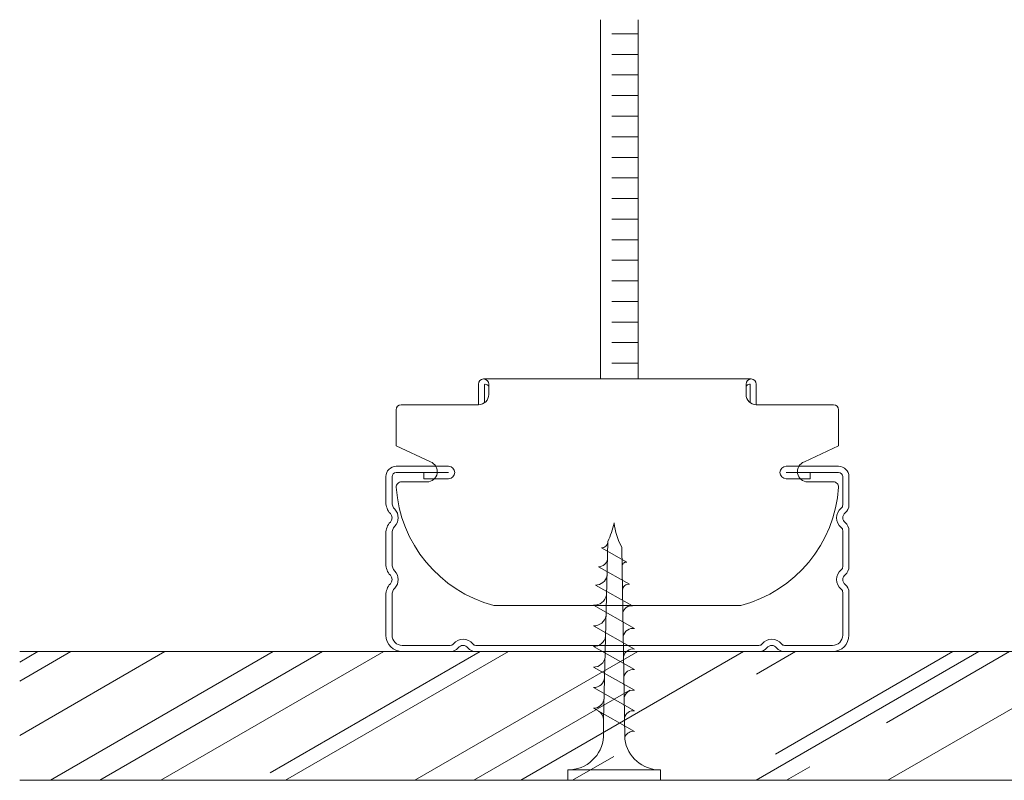
# Model space of a CAD drawing. Units: millimetres. Extents: x 102978 to 107369, y 152160 to 154355.
# Drawn here: x 107080 to 107175, y 154137 to 154211 of the extents above; entities that cross this region are included whole.
import ezdxf

# ---------------------------------------------------------------- set-up
doc = ezdxf.new("R2010")
doc.units = ezdxf.units.MM
doc.layers.get('0').update_dxf_attribs({"lineweight": 15})

msp = doc.modelspace()

# ---------------------------------------------------------------- hatches: boundary and pattern name
at = {"lineweight": 0, "true_color": 0x636466}
h = msp.add_hatch(dxfattribs=at)
h.set_pattern_fill('AR-RROOF', color=251, scale=0.45, angle=30, style=0)
h.set_pattern_definition([(30, (104067.507, 152541.482), (16.062075, 22.47167), [171.45, -22.86, 57.15, -11.43]), (30, (104077.815, 152554.032), (-17.49962, 7.45023), [34.29, -3.7719, 68.58, -8.5725]), (30, (104067.599, 152552.7535), (47.644036, 36.350109), [91.44, -16.002, 45.72, -11.43])])
h.paths.add_polyline_path([(107183.719, 154149.616), (107079.69, 154149.616), (107079.69, 154137.116), (107183.719, 154137.116)])
h.paths.add_polyline_path([(107368.747, 154149.618), (107264.719, 154149.618), (107264.719, 154137.118), (107368.747, 154137.118)])

# ---------------------------------------------------------------- linework, layer by layer
at = {"color": 251, "lineweight": 0, "true_color": 0x636466}
for p, q in [((107136.146, 154176.105), (107136.146, 154211.005)), ((107139.782, 154176.105), (107139.782, 154211.005)), ((107137.237, 154209.634), (107139.782, 154209.634)), ((107137.237, 154207.634), (107139.782, 154207.634)), ((107137.237, 154205.634), (107139.782, 154205.634)), ((107137.237, 154203.634), (107139.782, 154203.634)), ((107137.237, 154201.634), (107139.782, 154201.634)), ((107137.237, 154199.634), (107139.782, 154199.634)), ((107137.237, 154197.634), (107139.782, 154197.634)), ((107137.237, 154195.634), (107139.782, 154195.634)), ((107137.237, 154193.634), (107139.782, 154193.634)), ((107137.237, 154191.634), (107139.782, 154191.634)), ((107137.237, 154189.634), (107139.782, 154189.634)), ((107137.237, 154187.634), (107139.782, 154187.634)), ((107137.237, 154185.634), (107139.782, 154185.634)), ((107137.237, 154183.634), (107139.782, 154183.634)), ((107137.237, 154181.634), (107139.782, 154181.634)), ((107137.237, 154179.634), (107139.782, 154179.634)), ((107137.237, 154177.634), (107139.782, 154177.634)), ((107138.693, 154158.31), (107136.231, 154159.695)), ((107138.954, 154156.155), (107135.93, 154157.857)), ((107139.249, 154154.058), (107135.646, 154156.085)), ((107139.448, 154151.868), (107135.448, 154154.118)), ((107139.448, 154149.868), (107135.448, 154152.118)), ((107139.448, 154147.868), (107135.448, 154150.118)), ((107139.448, 154145.868), (107135.448, 154148.118)), ((107139.448, 154143.868), (107135.448, 154146.118)), ((107139.448, 154141.868), (107135.448, 154144.118)), ((107136.439, 154141.369), (107136.439, 154142.976)), ((107141.948, 154138.118), (107132.948, 154138.118)), ((107132.948, 154138.118), (107132.948, 154137.118)), ((107141.948, 154137.118), (107141.948, 154138.118)), ((107132.948, 154137.118), (107141.948, 154137.118))]:
    msp.add_line(p, q, dxfattribs=at)
at = {"color": 251, "linetype": 'Continuous', "lineweight": 0, "true_color": 0x636466}
for p, q in [((107124.274, 154175.605), (107124.274, 154173.605)), ((107124.274, 154175.605), (107124.274, 154173.605)), ((107124.774, 154176.105), (107150.774, 154176.105)), ((107124.874, 154175.552), (107124.874, 154173.805)), ((107124.874, 154175.552), (107124.874, 154173.805)), ((107125.274, 154175.605), (107125.274, 154174.605)), ((107150.274, 154175.605), (107150.274, 154174.605)), ((107150.274, 154175.605), (107150.274, 154174.605)), ((107150.674, 154175.552), (107150.674, 154173.805)), ((107150.674, 154175.552), (107150.674, 154173.805)), ((107151.274, 154175.605), (107151.274, 154173.605)), ((107151.274, 154175.605), (107151.274, 154173.605)), ((107124.274, 154173.605), (107116.774, 154173.605)), ((107151.274, 154173.605), (107158.774, 154173.605)), ((107116.274, 154173.105), (107116.274, 154169.605)), ((107159.274, 154173.105), (107159.274, 154169.923)), ((107159.274, 154173.105), (107159.274, 154169.605)), ((107116.274, 154169.605), (107119.607, 154168.048)), ((107159.274, 154169.605), (107155.941, 154168.048)), ((107121.374, 154167.618), (107116.274, 154167.618)), ((107159.274, 154167.618), (107154.174, 154167.618)), ((107115.274, 154164.128), (107115.274, 154166.618)), ((107115.874, 154164.128), (107115.874, 154166.618)), ((107121.374, 154167.018), (107116.274, 154167.018)), ((107118.972, 154166.418), (107118.972, 154167.018)), ((107159.274, 154167.018), (107154.174, 154167.018)), ((107156.518, 154167.018), (107156.518, 154166.418)), ((107159.674, 154163.867), (107159.674, 154166.618)), ((107160.274, 154163.867), (107160.274, 154166.618)), ((107116.785, 154166.105), (107119.274, 154166.105)), ((107121.374, 154166.418), (107118.972, 154166.418)), ((107156.518, 154166.418), (107154.174, 154166.418)), ((107158.752, 154166.105), (107156.274, 154166.105)), ((107115.274, 154158.128), (107115.274, 154161.108)), ((107115.874, 154158.128), (107115.874, 154161.108)), ((107159.674, 154157.867), (107159.674, 154161.369)), ((107160.274, 154157.867), (107160.274, 154161.369)), ((107115.274, 154151.218), (107115.274, 154155.108)), ((107115.874, 154151.218), (107115.874, 154155.108)), ((107159.674, 154151.218), (107159.674, 154155.369)), ((107160.274, 154151.218), (107160.274, 154155.369)), ((107125.774, 154154.105), (107149.774, 154154.105)), ((107121.525, 154150.218), (107116.874, 154150.218)), ((107121.525, 154149.618), (107116.874, 154149.618)), ((107136.525, 154150.218), (107124.023, 154150.218)), ((107136.525, 154149.618), (107124.023, 154149.618)), ((107151.525, 154150.218), (107136.525, 154150.218)), ((107151.525, 154149.618), (107136.525, 154149.618)), ((107158.674, 154150.218), (107154.023, 154150.218)), ((107158.674, 154149.618), (107154.023, 154149.618))]:
    msp.add_line(p, q, dxfattribs=at)
at = {"color": 7, "linetype": 'Continuous'}
for p, q in [((107183.719, 154149.616), (107079.69, 154149.616)), ((107183.719, 154137.116), (107079.69, 154137.116))]:
    msp.add_line(p, q, dxfattribs=at)
at = {"color": 251, "lineweight": 0, "true_color": 0x636466}
for points in [[(107136.439, 154142.976), (107136.847, 154160.31)], [(107138.485, 154141.243), (107138.206, 154159.746)]]:
    msp.add_lwpolyline(points, dxfattribs=at)
at = {"color": 251, "linetype": 'Continuous', "lineweight": 0, "true_color": 0x636466}
for centre, radius, start, end in [((107124.774, 154175.605), 0.5, 90, 180), ((107124.774, 154175.605), 0.5, 0, 90), ((107124.774, 154175.605), 0.5, 0, 90), ((107124.924, 154175.552), 0.05, 83.62063, 180), ((107124.874, 154175.105), 0.5, 36.8699, 83.62063), ((107150.774, 154175.605), 0.5, 90, 180), ((107150.774, 154175.605), 0.5, 90, 180), ((107150.674, 154175.105), 0.5, 96.37937, 143.1301), ((107150.674, 154175.105), 0.5, 96.37937, 143.1301), ((107150.624, 154175.552), 0.05, 0, 96.37937), ((107150.624, 154175.552), 0.05, 0, 96.37937), ((107150.774, 154175.605), 0.5, 0, 90), ((107150.774, 154175.605), 0.5, 0, 90), ((107124.274, 154174.605), 1, 270, 0), ((107124.274, 154174.605), 1, 270, 0), ((107151.274, 154174.605), 1, 180, 270), ((107151.274, 154174.605), 1, 180, 270), ((107116.774, 154173.105), 0.5, 90, 180), ((107158.774, 154173.105), 0.5, 0, 90), ((107158.774, 154173.105), 0.5, 0, 90), ((107116.274, 154166.618), 1, 90, 180), ((107119.274, 154167.105), 1, 270, 70.52878), ((107121.374, 154167.018), 0.6, 270, 90), ((107154.174, 154167.018), 0.6, 90, 270), ((107156.274, 154167.105), 1, 109.47122, 270), ((107159.274, 154166.618), 1, 0, 90), ((107116.274, 154166.618), 0.4, 90, 180), ((107159.274, 154166.618), 0.4, 0, 90), ((107116.785, 154165.605), 0.5, 90, 182.49191), ((107158.763, 154165.605), 0.5, 357.50809, 90), ((107129.002, 154166.435), 12.746, 183.83171, 255.32684), ((107146.545, 154166.435), 12.746, 284.67316, 356.16829), ((107116.874, 154164.128), 1.6, 180, 223.34176), ((107116.874, 154164.128), 1, 180, 223.34176), ((107159.274, 154163.867), 0.4, 308.68219, 0), ((107159.274, 154163.867), 1, 308.68219, 0), ((107115.274, 154162.618), 0.6, 316.65824, 43.34176), ((107115.274, 154162.618), 1.2, 316.65824, 43.34176), ((107160.274, 154162.618), 1.2, 128.68219, 231.31781), ((107160.274, 154162.618), 0.6, 128.68219, 231.31781), ((107116.874, 154161.108), 1.6, 136.65824, 180), ((107116.874, 154161.108), 1, 136.65824, 180), ((107159.274, 154161.369), 1, 0, 51.31781), ((107159.274, 154161.369), 0.4, 0, 51.31781), ((107116.874, 154158.128), 1.6, 180, 223.34176), ((107116.874, 154158.128), 1, 180, 223.34176), ((107115.274, 154156.618), 0.6, 316.65824, 43.34176), ((107115.274, 154156.618), 1.2, 316.65824, 43.34176), ((107160.274, 154156.618), 1.2, 128.68219, 231.31781), ((107159.274, 154157.867), 0.4, 308.68219, 0), ((107160.274, 154156.618), 0.6, 128.68219, 231.31781), ((107159.274, 154157.867), 1, 308.68219, 0), ((107116.874, 154155.108), 1.6, 136.65824, 180), ((107159.274, 154155.369), 1, 0, 51.31781), ((107116.874, 154155.108), 1, 136.65824, 180), ((107159.274, 154155.369), 0.4, 0, 51.31781), ((107116.874, 154151.218), 1.6, 180, 270), ((107116.874, 154151.218), 1, 180, 270), ((107121.525, 154150.618), 0.4, 270, 321.31781), ((107122.774, 154149.618), 1.2, 38.68219, 141.31781), ((107124.023, 154150.618), 0.4, 218.68219, 270), ((107151.525, 154150.618), 0.4, 270, 321.31781), ((107152.774, 154149.618), 1.2, 38.68219, 141.31781), ((107154.023, 154150.618), 0.4, 218.68219, 270), ((107158.674, 154151.218), 1, 270, 0), ((107158.674, 154151.218), 1.6, 270, 0), ((107121.525, 154150.618), 1, 270, 321.31781), ((107122.774, 154149.618), 0.6, 38.68219, 141.31781), ((107124.023, 154150.618), 1, 218.68219, 270), ((107151.525, 154150.618), 1, 270, 321.31781), ((107152.774, 154149.618), 0.6, 38.68219, 141.31781), ((107154.023, 154150.618), 1, 218.68219, 270)]:
    msp.add_arc(centre, radius, start, end, dxfattribs=at)
at = {"color": 251, "lineweight": 0, "true_color": 0x636466}
for centre, radius, start, end in [((107129.195, 154163.86), 8.435, 335.10981, 348.07902), ((107143.825, 154162.849), 6.419, 186.53734, 208.90318), ((107136.231, 154160.31), 0.615, 270, 0), ((107135.949, 154158.721), 0.865, 268.7357, 352.59462), ((107138.641, 154157.904), 0.41, 82.74021, 187.37722), ((107135.68, 154157.194), 1.109, 268.23159, 348.93721), ((107138.87, 154155.559), 0.603, 82.01067, 177.07213), ((107135.49, 154155.38), 1.263, 268.07981, 347.71708), ((107139.13, 154153.223), 0.843, 81.85094, 169.19057), ((107135.484, 154153.331), 1.214, 268.32132, 349.62976), ((107139.307, 154150.879), 0.999, 81.86955, 166.2435), ((107135.477, 154151.284), 1.166, 268.59288, 351.61222), ((107139.311, 154148.911), 0.967, 81.85535, 167.69434), ((107135.47, 154149.238), 1.121, 268.89789, 353.66629), ((107139.315, 154146.942), 0.936, 81.85095, 169.19104), ((107135.462, 154147.195), 1.077, 269.24014, 355.79359), ((107139.32, 154144.972), 0.905, 81.85759, 170.73512), ((107135.455, 154145.153), 1.035, 269.62375, 357.99545), ((107135.439, 154142.976), 1, 0, 60.64225), ((107139.323, 154142.993), 0.884, 81.8699, 168.82284), ((107139.323, 154140.993), 0.884, 81.8699, 154.91089), ((107132.948, 154141.618), 3.5, 270, 355.91438), ((107138.93, 154141.177), 0.45, 154.91089, 188.31396), ((107141.948, 154141.618), 3.5, 188.31396, 270)]:
    msp.add_arc(centre, radius, start, end, dxfattribs=at)

doc.saveas('drawing.dxf')
